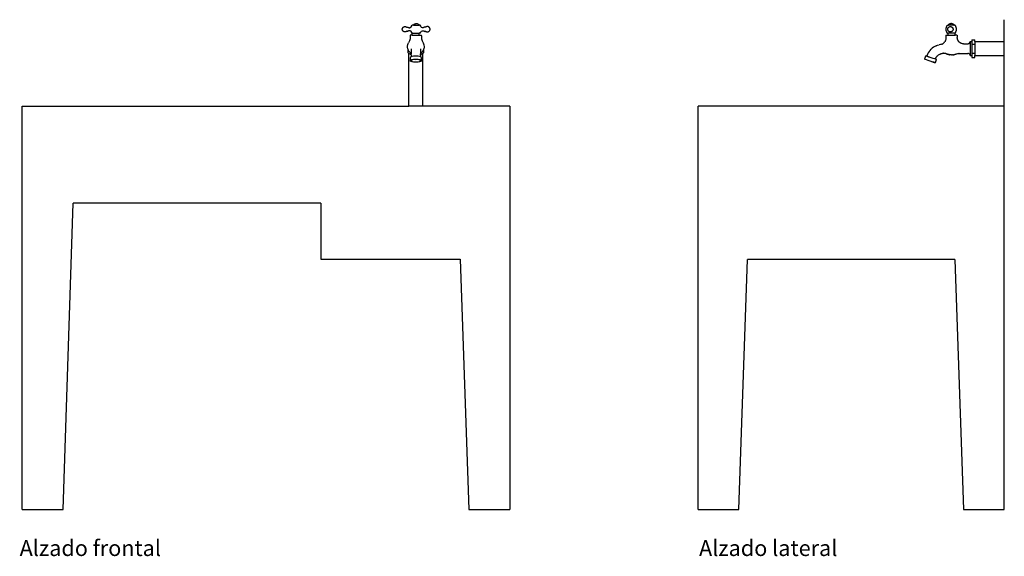
# Model space of a CAD drawing. Units: metres. Extents: x 1.39 to 4.66, y 2.13 to 3.18.
# Drawn here: x 2.74 to 4.66, y 2.13 to 3.18 of the extents above; entities that cross this region are included whole.
import ezdxf

# ---------------------------------------------------------------- set-up
doc = ezdxf.new("R2010")
doc.units = ezdxf.units.M
doc.layers.add('Edges', color=7, linetype='Continuous')
doc.styles.get("Standard").update_dxf_attribs({"font": 'verdana.ttf'})

# ---------------------------------------------------------------- blocks, each defined once
blk = doc.blocks.new('Lavadero de ropa rs')
at = {"layer": 'Edges'}
for p, q in [((0.2633, 0.3138), (0.2633, 0.4834)), ((0.1515, 0.4724), (0.1512, 0.4723)), ((0.1515, 0.4724), (0.1537, 0.4724)), ((0.153, 0.4735), (0.153, 0.4728)), ((0.153, 0.4728), (0.1537, 0.4724)), ((0.1646, 0.4724), (0.1537, 0.4724)), ((0.1584, 0.4762), (0.1576, 0.4752)), ((0.1598, 0.4762), (0.1584, 0.4762)), ((0.1598, 0.4762), (0.1599, 0.4762)), ((0.1599, 0.4762), (0.1598, 0.4762)), ((0.1606, 0.4752), (0.1599, 0.4762)), ((0.1646, 0.4724), (0.1653, 0.4728)), ((0.1668, 0.4724), (0.1646, 0.4724)), ((0.1653, 0.4728), (0.1653, 0.4735)), ((0.1671, 0.4723), (0.1668, 0.4724)), ((0.1485, 0.4445), (0.1481, 0.4431)), ((0.1487, 0.446), (0.1485, 0.4445)), ((0.1487, 0.4533), (0.1487, 0.4489)), ((0.1487, 0.4533), (0.1531, 0.4533)), ((0.1487, 0.4489), (0.1487, 0.4474)), ((0.1487, 0.4472), (0.1487, 0.4474)), ((0.1487, 0.4472), (0.1487, 0.4469)), ((0.1487, 0.4469), (0.1487, 0.4466)), ((0.1487, 0.4465), (0.1487, 0.4466)), ((0.1487, 0.4465), (0.1487, 0.446)), ((0.1512, 0.4572), (0.1517, 0.457)), ((0.1531, 0.457), (0.1517, 0.457)), ((0.1531, 0.4533), (0.1531, 0.457)), ((0.1666, 0.457), (0.1531, 0.457)), ((0.1537, 0.4533), (0.1531, 0.4533)), ((0.1537, 0.4533), (0.1538, 0.4533)), ((0.1538, 0.4533), (0.155, 0.4533)), ((0.1551, 0.4533), (0.155, 0.4533)), ((0.1551, 0.4533), (0.1667, 0.4533)), ((0.1666, 0.457), (0.1667, 0.4571)), ((0.1667, 0.4571), (0.1671, 0.4572)), ((0.1667, 0.4533), (0.1667, 0.4571)), ((0.1694, 0.4533), (0.1667, 0.4533)), ((0.1704, 0.4533), (0.1694, 0.4533)), ((0.1704, 0.4533), (0.1712, 0.4533)), ((0.1704, 0.4533), (0.1704, 0.4533)), ((0.1712, 0.4533), (0.1712, 0.4483)), ((0.1712, 0.4473), (0.1712, 0.4483)), ((0.1713, 0.447), (0.1712, 0.4473)), ((0.1713, 0.4469), (0.1713, 0.447)), ((0.1713, 0.4468), (0.1713, 0.4469)), ((0.1713, 0.4467), (0.1713, 0.4468)), ((0.1713, 0.4467), (0.1713, 0.4467)), ((0.1713, 0.4463), (0.1713, 0.4467)), ((0.1716, 0.4453), (0.1713, 0.4463)), ((0.1716, 0.4453), (0.1716, 0.4453)), ((0.1716, 0.4453), (0.1716, 0.4453)), ((0.1716, 0.4452), (0.1716, 0.4453)), ((0.1718, 0.4444), (0.1716, 0.4452)), ((0.172, 0.4439), (0.1718, 0.4444)), ((0.172, 0.4439), (0.172, 0.4439)), ((0.1721, 0.4438), (0.172, 0.4439)), ((0.1721, 0.4437), (0.1721, 0.4438)), ((0.1997, 0.4441), (0.2054, 0.4441)), ((0.1997, 0.4441), (0.1997, 0.4406)), ((0.2054, 0.4406), (0.2054, 0.4441)), ((0.1178, 0.4233), (0.1198, 0.4255)), ((0.1221, 0.4275), (0.1198, 0.4255)), ((0.1245, 0.4294), (0.1221, 0.4275)), ((0.1271, 0.431), (0.1245, 0.4294)), ((0.1298, 0.4323), (0.1271, 0.431)), ((0.1298, 0.4323), (0.1327, 0.4335)), ((0.1327, 0.4335), (0.1356, 0.4344)), ((0.1385, 0.435), (0.1356, 0.4344)), ((0.14, 0.4353), (0.1385, 0.435)), ((0.1404, 0.4354), (0.14, 0.4353)), ((0.1404, 0.4354), (0.1413, 0.4358)), ((0.1418, 0.436), (0.1413, 0.4358)), ((0.1413, 0.4358), (0.1413, 0.4358)), ((0.1413, 0.4358), (0.1413, 0.4358)), ((0.1418, 0.436), (0.1426, 0.4364)), ((0.1439, 0.4372), (0.1426, 0.4364)), ((0.1426, 0.4364), (0.1426, 0.4364)), ((0.1426, 0.4364), (0.1426, 0.4364)), ((0.145, 0.4382), (0.1439, 0.4372)), ((0.1454, 0.4386), (0.145, 0.4382)), ((0.1454, 0.4386), (0.1458, 0.4391)), ((0.1458, 0.4391), (0.1459, 0.4392)), ((0.146, 0.4393), (0.1459, 0.4392)), ((0.1463, 0.4397), (0.146, 0.4393)), ((0.1463, 0.4397), (0.1464, 0.4398)), ((0.1464, 0.4398), (0.1467, 0.4402)), ((0.1464, 0.4398), (0.1464, 0.4398)), ((0.1467, 0.4402), (0.1468, 0.4403)), ((0.1471, 0.4409), (0.1468, 0.4405)), ((0.1468, 0.4405), (0.1468, 0.4403)), ((0.1472, 0.4412), (0.1471, 0.4409)), ((0.1472, 0.4412), (0.1473, 0.4413)), ((0.1474, 0.4414), (0.1473, 0.4413)), ((0.1473, 0.4413), (0.1473, 0.4413)), ((0.1474, 0.4415), (0.1475, 0.4416)), ((0.1474, 0.4415), (0.1474, 0.4414)), ((0.1476, 0.4418), (0.1475, 0.4417)), ((0.1475, 0.4417), (0.1475, 0.4416)), ((0.1477, 0.4421), (0.1476, 0.4418)), ((0.1477, 0.4422), (0.148, 0.4429)), ((0.1477, 0.4422), (0.1477, 0.4422)), ((0.1477, 0.4421), (0.1477, 0.4422)), ((0.1481, 0.4431), (0.148, 0.4429)), ((0.1722, 0.4435), (0.1721, 0.4437)), ((0.1727, 0.4426), (0.1722, 0.4435)), ((0.1728, 0.4424), (0.1727, 0.4426)), ((0.1728, 0.4423), (0.1728, 0.4424)), ((0.1728, 0.4423), (0.1729, 0.4422)), ((0.1729, 0.4422), (0.1729, 0.4422)), ((0.1732, 0.4417), (0.1729, 0.4422)), ((0.1736, 0.4411), (0.1732, 0.4417)), ((0.1737, 0.441), (0.1736, 0.4411)), ((0.1738, 0.4409), (0.1737, 0.441)), ((0.1737, 0.441), (0.1737, 0.441)), ((0.1744, 0.4402), (0.1738, 0.4409)), ((0.1746, 0.4399), (0.1744, 0.4402)), ((0.1747, 0.4398), (0.1746, 0.4399)), ((0.1748, 0.4397), (0.1747, 0.4398)), ((0.1751, 0.4395), (0.1748, 0.4397)), ((0.1759, 0.4388), (0.1751, 0.4395)), ((0.1767, 0.4382), (0.1759, 0.4388)), ((0.1771, 0.438), (0.1767, 0.4382)), ((0.1772, 0.4379), (0.1771, 0.438)), ((0.1773, 0.4379), (0.1772, 0.4379)), ((0.1775, 0.4377), (0.1773, 0.4379)), ((0.1784, 0.4373), (0.1775, 0.4377)), ((0.1784, 0.4373), (0.1786, 0.4372)), ((0.1786, 0.4372), (0.1786, 0.4372)), ((0.1786, 0.4372), (0.1788, 0.4372)), ((0.1794, 0.4369), (0.1788, 0.4372)), ((0.18, 0.4367), (0.1794, 0.4369)), ((0.18, 0.4367), (0.1801, 0.4367)), ((0.1802, 0.4367), (0.1801, 0.4367)), ((0.1802, 0.4367), (0.1803, 0.4367)), ((0.1813, 0.4364), (0.1803, 0.4367)), ((0.1816, 0.4364), (0.1813, 0.4364)), ((0.1817, 0.4364), (0.1816, 0.4364)), ((0.1819, 0.4364), (0.1817, 0.4364)), ((0.1823, 0.4363), (0.1819, 0.4364)), ((0.1833, 0.4363), (0.1823, 0.4363)), ((0.1833, 0.4363), (0.1919, 0.4363)), ((0.1962, 0.4406), (0.1997, 0.4406)), ((0.1962, 0.4406), (0.1962, 0.413)), ((0.1997, 0.4406), (0.1997, 0.4354)), ((0.1997, 0.4354), (0.1997, 0.4181)), ((0.1997, 0.4354), (0.2054, 0.4354)), ((0.2054, 0.4406), (0.2633, 0.4406)), ((0.2054, 0.4406), (0.2054, 0.4354)), ((0.2054, 0.4354), (0.2054, 0.4181)), ((0.109, 0.412), (0.1068, 0.4062)), ((0.1068, 0.4062), (0.1076, 0.4059)), ((0.1076, 0.4059), (0.11, 0.4052)), ((0.1098, 0.4118), (0.109, 0.412)), ((0.1114, 0.412), (0.109, 0.412)), ((0.1122, 0.4111), (0.1098, 0.4118)), ((0.11, 0.4052), (0.1135, 0.4042)), ((0.1117, 0.4128), (0.1114, 0.412)), ((0.1166, 0.41), (0.1114, 0.412)), ((0.1128, 0.4156), (0.1117, 0.4128)), ((0.1157, 0.41), (0.1122, 0.4111)), ((0.1142, 0.4183), (0.1128, 0.4156)), ((0.1159, 0.4208), (0.1142, 0.4183)), ((0.1198, 0.4088), (0.1157, 0.41)), ((0.1178, 0.4233), (0.1159, 0.4208)), ((0.1198, 0.4088), (0.1166, 0.41)), ((0.1238, 0.4076), (0.1198, 0.4088)), ((0.1273, 0.4066), (0.1238, 0.4076)), ((0.1283, 0.4063), (0.1273, 0.4066)), ((0.1283, 0.4063), (0.1284, 0.4066)), ((0.1297, 0.4059), (0.1283, 0.4063)), ((0.1283, 0.3998), (0.1305, 0.4057)), ((0.1284, 0.4066), (0.129, 0.408)), ((0.129, 0.408), (0.1291, 0.4082)), ((0.1291, 0.4082), (0.1292, 0.4084)), ((0.1292, 0.4084), (0.1294, 0.4087)), ((0.1294, 0.4087), (0.1297, 0.4093)), ((0.1297, 0.4093), (0.13, 0.4098)), ((0.1305, 0.4057), (0.1297, 0.4059)), ((0.13, 0.4098), (0.1302, 0.4101)), ((0.1302, 0.4101), (0.1303, 0.4103)), ((0.1303, 0.4103), (0.1305, 0.4105)), ((0.1305, 0.4105), (0.1314, 0.4117)), ((0.1314, 0.4117), (0.1324, 0.4128)), ((0.1324, 0.4128), (0.1326, 0.413)), ((0.1326, 0.413), (0.1327, 0.4131)), ((0.1327, 0.4131), (0.133, 0.4133)), ((0.133, 0.4133), (0.1335, 0.4137)), ((0.1335, 0.4137), (0.134, 0.4141)), ((0.134, 0.4141), (0.1342, 0.4143)), ((0.1342, 0.4143), (0.1344, 0.4145)), ((0.1344, 0.4145), (0.1346, 0.4146)), ((0.1346, 0.4146), (0.1359, 0.4154)), ((0.1359, 0.4154), (0.1372, 0.4161)), ((0.1372, 0.4161), (0.1375, 0.4162)), ((0.1375, 0.4162), (0.1377, 0.4163)), ((0.1377, 0.4163), (0.138, 0.4164)), ((0.138, 0.4164), (0.1386, 0.4166)), ((0.1386, 0.4166), (0.1392, 0.4168)), ((0.1392, 0.4168), (0.1395, 0.4169)), ((0.1395, 0.4169), (0.1397, 0.417)), ((0.1397, 0.417), (0.14, 0.417)), ((0.14, 0.417), (0.1414, 0.4173)), ((0.1422, 0.4175), (0.1414, 0.4173)), ((0.1425, 0.4175), (0.1422, 0.4175)), ((0.1426, 0.4175), (0.1425, 0.4175)), ((0.1427, 0.4175), (0.1426, 0.4175)), ((0.1429, 0.4175), (0.1427, 0.4175)), ((0.1437, 0.4176), (0.1429, 0.4175)), ((0.1438, 0.4176), (0.1437, 0.4176)), ((0.1437, 0.4176), (0.1437, 0.4176)), ((0.1439, 0.4176), (0.1438, 0.4176)), ((0.1444, 0.4176), (0.1439, 0.4176)), ((0.1448, 0.4175), (0.1444, 0.4176)), ((0.145, 0.4175), (0.1448, 0.4175)), ((0.1452, 0.4175), (0.145, 0.4175)), ((0.145, 0.4175), (0.145, 0.4175)), ((0.1459, 0.4175), (0.1452, 0.4175)), ((0.1461, 0.4174), (0.1459, 0.4175)), ((0.1461, 0.4174), (0.1461, 0.4174)), ((0.1463, 0.4174), (0.1461, 0.4174)), ((0.1467, 0.4174), (0.1463, 0.4174)), ((0.1472, 0.4173), (0.1467, 0.4174)), ((0.1473, 0.4173), (0.1472, 0.4173)), ((0.1473, 0.4172), (0.1473, 0.4173)), ((0.1474, 0.4172), (0.1473, 0.4172)), ((0.1482, 0.4171), (0.1474, 0.4172)), ((0.1483, 0.417), (0.1482, 0.4171)), ((0.1484, 0.417), (0.1483, 0.417)), ((0.1486, 0.4169), (0.1484, 0.417)), ((0.1489, 0.4169), (0.1486, 0.4169)), ((0.1495, 0.4166), (0.1489, 0.4169)), ((0.1496, 0.4166), (0.1495, 0.4166)), ((0.1503, 0.4164), (0.1496, 0.4166)), ((0.1507, 0.4162), (0.1503, 0.4164)), ((0.1508, 0.4162), (0.1507, 0.4162)), ((0.1508, 0.4162), (0.1511, 0.4161)), ((0.1511, 0.4161), (0.1517, 0.4159)), ((0.1518, 0.4158), (0.1517, 0.4159)), ((0.1526, 0.4156), (0.1518, 0.4158)), ((0.1518, 0.4158), (0.1518, 0.4158)), ((0.1526, 0.4156), (0.1528, 0.4155)), ((0.1529, 0.4155), (0.1528, 0.4155)), ((0.1531, 0.4154), (0.1529, 0.4155)), ((0.1531, 0.4154), (0.1534, 0.4153)), ((0.1534, 0.4153), (0.1539, 0.4152)), ((0.1541, 0.4152), (0.1539, 0.4152)), ((0.1542, 0.4151), (0.1541, 0.4152)), ((0.1541, 0.4152), (0.1541, 0.4152)), ((0.155, 0.415), (0.1542, 0.4151)), ((0.1552, 0.415), (0.155, 0.415)), ((0.1552, 0.4149), (0.1552, 0.415)), ((0.1554, 0.4149), (0.1552, 0.4149)), ((0.1554, 0.4149), (0.1558, 0.4148)), ((0.1558, 0.4148), (0.1562, 0.4148)), ((0.1564, 0.4148), (0.1562, 0.4148)), ((0.1565, 0.4147), (0.1564, 0.4148)), ((0.1567, 0.4147), (0.1565, 0.4147)), ((0.1575, 0.4146), (0.1567, 0.4147)), ((0.1576, 0.4146), (0.1575, 0.4146)), ((0.1575, 0.4146), (0.1575, 0.4146)), ((0.1577, 0.4146), (0.1576, 0.4146)), ((0.1583, 0.4146), (0.1577, 0.4146)), ((0.1586, 0.4145), (0.1583, 0.4146)), ((0.1588, 0.4145), (0.1586, 0.4145)), ((0.1589, 0.4145), (0.1588, 0.4145)), ((0.1591, 0.4145), (0.1589, 0.4145)), ((0.1599, 0.4145), (0.1591, 0.4145)), ((0.1599, 0.4145), (0.1607, 0.4145)), ((0.1607, 0.4145), (0.1608, 0.4145)), ((0.1609, 0.4145), (0.1608, 0.4145)), ((0.1611, 0.4145), (0.1609, 0.4145)), ((0.1611, 0.4145), (0.1615, 0.4146)), ((0.1615, 0.4146), (0.1618, 0.4146)), ((0.1619, 0.4146), (0.1618, 0.4146)), ((0.1621, 0.4146), (0.1619, 0.4146)), ((0.1623, 0.4146), (0.1621, 0.4146)), ((0.1623, 0.4146), (0.1627, 0.4147)), ((0.1629, 0.4147), (0.1627, 0.4147)), ((0.163, 0.4147), (0.1629, 0.4147)), ((0.163, 0.4147), (0.1631, 0.4147)), ((0.1631, 0.4147), (0.1638, 0.4148)), ((0.1639, 0.4148), (0.1638, 0.4148)), ((0.1639, 0.4148), (0.1647, 0.4149)), ((0.1647, 0.4149), (0.1648, 0.415)), ((0.165, 0.415), (0.1648, 0.415)), ((0.1648, 0.415), (0.1648, 0.415)), ((0.165, 0.415), (0.1654, 0.4151)), ((0.1654, 0.4151), (0.1657, 0.4152)), ((0.1658, 0.4152), (0.1657, 0.4152)), ((0.166, 0.4152), (0.1658, 0.4152)), ((0.166, 0.4152), (0.1662, 0.4153)), ((0.1662, 0.4153), (0.1666, 0.4154)), ((0.1668, 0.4154), (0.1666, 0.4154)), ((0.1669, 0.4155), (0.1668, 0.4154)), ((0.1669, 0.4155), (0.167, 0.4155)), ((0.167, 0.4155), (0.1676, 0.4157)), ((0.1677, 0.4157), (0.1676, 0.4157)), ((0.1677, 0.4157), (0.1685, 0.416)), ((0.1677, 0.4157), (0.1677, 0.4157)), ((0.1685, 0.416), (0.1686, 0.416)), ((0.1692, 0.4162), (0.1686, 0.416)), ((0.1686, 0.416), (0.1686, 0.416)), ((0.1696, 0.4164), (0.1692, 0.4162)), ((0.1692, 0.4162), (0.1692, 0.4162)), ((0.1696, 0.4164), (0.1696, 0.4164)), ((0.1696, 0.4164), (0.1697, 0.4164)), ((0.1697, 0.4164), (0.1701, 0.4166)), ((0.1701, 0.4166), (0.1705, 0.4166)), ((0.1705, 0.4167), (0.1724, 0.4171)), ((0.1705, 0.4167), (0.1705, 0.4166)), ((0.1705, 0.4167), (0.1705, 0.4167)), ((0.1724, 0.4171), (0.1725, 0.4171)), ((0.1725, 0.4171), (0.1729, 0.4172)), ((0.1729, 0.4172), (0.1732, 0.4172)), ((0.1732, 0.4172), (0.1734, 0.4172)), ((0.1734, 0.4172), (0.1739, 0.4172)), ((0.1739, 0.4172), (0.1744, 0.4173)), ((0.1745, 0.4173), (0.1744, 0.4173)), ((0.1744, 0.4173), (0.1744, 0.4173)), ((0.1745, 0.4173), (0.1748, 0.4173)), ((0.1748, 0.4173), (0.1919, 0.4173)), ((0.193, 0.4171), (0.1919, 0.4173)), ((0.1941, 0.4167), (0.193, 0.4171)), ((0.195, 0.416), (0.1941, 0.4167)), ((0.1957, 0.4151), (0.195, 0.416)), ((0.1961, 0.4141), (0.1957, 0.4151)), ((0.1962, 0.413), (0.1961, 0.4141)), ((0.1962, 0.413), (0.1997, 0.413)), ((0.1997, 0.4181), (0.2054, 0.4181)), ((0.1997, 0.4181), (0.1997, 0.413)), ((0.1997, 0.413), (0.1997, 0.4095)), ((0.1997, 0.4095), (0.2054, 0.4095)), ((0.2054, 0.4181), (0.2054, 0.413)), ((0.2054, 0.413), (0.2633, 0.413)), ((0.2054, 0.4095), (0.2054, 0.413)), ((0.1135, 0.4042), (0.1176, 0.403)), ((0.1176, 0.403), (0.1216, 0.4018)), ((0.1176, 0.403), (0.1259, 0.3998)), ((0.1216, 0.4018), (0.1251, 0.4008)), ((0.1251, 0.4008), (0.1275, 0.4001)), ((0.1259, 0.3998), (0.1283, 0.3998)), ((0.1275, 0.4001), (0.1283, 0.3998)), ((-0.3367, -0.4762), (-0.3367, 0.3138)), ((0.2633, 0.3138), (-0.3367, 0.3138)), ((0.2633, -0.4762), (0.2633, 0.3138)), ((-0.2567, -0.4762), (-0.2399, 0.0138)), ((0.1664, 0.0138), (-0.2399, 0.0138)), ((0.1664, 0.0138), (0.1833, -0.4762)), ((-0.3367, -0.4762), (-0.2567, -0.4762)), ((0.1833, -0.4762), (0.2633, -0.4762))]:
    blk.add_line(p, q, dxfattribs=at)
for points in [[(0.1512, 0.4723), (0.1508, 0.4717), (0.1505, 0.4712), (0.1502, 0.4707), (0.15, 0.4703), (0.1498, 0.4699), (0.1497, 0.4695), (0.1496, 0.4692), (0.1494, 0.4689), (0.1493, 0.4686), (0.1492, 0.4683), (0.1492, 0.468), (0.1491, 0.4677), (0.149, 0.4674), (0.149, 0.4671), (0.1489, 0.4668), (0.1489, 0.4664), (0.1489, 0.466), (0.1489, 0.4656), (0.1489, 0.4652), (0.1489, 0.4647), (0.1489, 0.4643), (0.1489, 0.4639), (0.1489, 0.4635), (0.1489, 0.4631), (0.1489, 0.4627), (0.149, 0.4624), (0.149, 0.4621), (0.1491, 0.4618), (0.1491, 0.4616), (0.1492, 0.4613), (0.1492, 0.4612), (0.1493, 0.461), (0.1493, 0.4608), (0.1494, 0.4607), (0.1494, 0.4606), (0.1494, 0.4605), (0.1495, 0.4604), (0.1495, 0.4604), (0.1495, 0.4603), (0.1495, 0.4603), (0.1495, 0.4602), (0.1496, 0.4602), (0.1496, 0.4602), (0.1496, 0.4601), (0.1496, 0.46), (0.1497, 0.46), (0.1497, 0.4599), (0.1497, 0.4598), (0.1498, 0.4596), (0.1499, 0.4595), (0.15, 0.4593), (0.1501, 0.459), (0.1503, 0.4587), (0.1505, 0.4582), (0.1508, 0.4577), (0.1512, 0.4572)], [(0.1576, 0.4752), (0.1573, 0.4751), (0.1569, 0.4751), (0.1566, 0.475), (0.1564, 0.4749), (0.1562, 0.4748), (0.156, 0.4747), (0.1558, 0.4746), (0.1556, 0.4745), (0.1555, 0.4744), (0.1554, 0.4743), (0.1553, 0.4743), (0.1551, 0.4742), (0.155, 0.4741), (0.1549, 0.4741), (0.1548, 0.474), (0.1546, 0.4739), (0.1545, 0.4739), (0.1543, 0.4738), (0.1541, 0.4737), (0.1539, 0.4737), (0.1537, 0.4736), (0.1535, 0.4736), (0.1533, 0.4735), (0.153, 0.4735)], [(0.1653, 0.4735), (0.165, 0.4735), (0.1648, 0.4736), (0.1646, 0.4736), (0.1643, 0.4737), (0.1642, 0.4737), (0.164, 0.4738), (0.1638, 0.4739), (0.1636, 0.4739), (0.1635, 0.474), (0.1634, 0.4741), (0.1633, 0.4741), (0.1631, 0.4742), (0.163, 0.4743), (0.1629, 0.4743), (0.1628, 0.4744), (0.1626, 0.4745), (0.1625, 0.4746), (0.1623, 0.4747), (0.1621, 0.4748), (0.1619, 0.4749), (0.1617, 0.475), (0.1614, 0.4751), (0.161, 0.4751), (0.1606, 0.4752)], [(0.1671, 0.4572), (0.1674, 0.4577), (0.1677, 0.4582), (0.168, 0.4587), (0.1682, 0.459), (0.1683, 0.4593), (0.1684, 0.4595), (0.1685, 0.4597), (0.1686, 0.4599), (0.1686, 0.46), (0.1687, 0.4601), (0.1688, 0.4603), (0.1688, 0.4604), (0.1688, 0.4605), (0.1689, 0.4607), (0.1689, 0.4608), (0.169, 0.461), (0.169, 0.4611), (0.1691, 0.4613), (0.1692, 0.4616), (0.1692, 0.4618), (0.1693, 0.4621), (0.1693, 0.4624), (0.1693, 0.4627), (0.1694, 0.4631), (0.1694, 0.4635), (0.1694, 0.4639), (0.1694, 0.4643), (0.1694, 0.4647), (0.1694, 0.4652), (0.1694, 0.4656), (0.1694, 0.466), (0.1694, 0.4664), (0.1693, 0.4668), (0.1693, 0.4671), (0.1692, 0.4674), (0.1692, 0.4677), (0.1691, 0.468), (0.169, 0.4683), (0.1689, 0.4686), (0.1688, 0.4689), (0.1687, 0.4692), (0.1686, 0.4695), (0.1684, 0.4699), (0.1683, 0.4703), (0.168, 0.4707), (0.1678, 0.4712), (0.1675, 0.4717), (0.1671, 0.4723)], [(0.1919, 0.4363), (0.1923, 0.4363), (0.1926, 0.4364), (0.1929, 0.4365), (0.1932, 0.4365), (0.1934, 0.4366), (0.1936, 0.4367), (0.1938, 0.4368), (0.194, 0.4369), (0.1941, 0.437), (0.1942, 0.437), (0.1944, 0.4371), (0.1945, 0.4372), (0.1946, 0.4373), (0.1947, 0.4374), (0.1948, 0.4375), (0.1949, 0.4376), (0.195, 0.4377), (0.1951, 0.4378), (0.1952, 0.4379), (0.1953, 0.438), (0.1954, 0.4381), (0.1955, 0.4383), (0.1956, 0.4384), (0.1956, 0.4386), (0.1957, 0.4387), (0.1958, 0.4389), (0.1959, 0.4391), (0.196, 0.4393), (0.196, 0.4396), (0.1961, 0.4399), (0.1962, 0.4402), (0.1962, 0.4406)]]:
    blk.add_lwpolyline(points, dxfattribs=at)
blk.add_lwpolyline([(0.1629, 0.4647), (0.1629, 0.4644), (0.1628, 0.464), (0.1628, 0.4637), (0.1627, 0.4634), (0.1626, 0.4631), (0.1625, 0.4627), (0.1623, 0.4624), (0.1622, 0.4621), (0.162, 0.4618), (0.1618, 0.4616), (0.1616, 0.4613), (0.1613, 0.461), (0.1611, 0.4608), (0.1608, 0.4606), (0.1606, 0.4604), (0.1603, 0.4602), (0.16, 0.4601), (0.1597, 0.4599), (0.1593, 0.4598), (0.159, 0.4597), (0.1587, 0.4596), (0.1584, 0.4596), (0.158, 0.4595), (0.1577, 0.4595), (0.1573, 0.4595), (0.157, 0.4596), (0.1567, 0.4596), (0.1563, 0.4597), (0.156, 0.4598), (0.1557, 0.4599), (0.1554, 0.4601), (0.1551, 0.4602), (0.1548, 0.4604), (0.1545, 0.4606), (0.1542, 0.4608), (0.154, 0.461), (0.1538, 0.4613), (0.1536, 0.4616), (0.1534, 0.4618), (0.1532, 0.4621), (0.153, 0.4624), (0.1529, 0.4627), (0.1528, 0.4631), (0.1527, 0.4634), (0.1526, 0.4637), (0.1525, 0.464), (0.1525, 0.4644), (0.1525, 0.4647), (0.1525, 0.4651), (0.1525, 0.4654), (0.1526, 0.4657), (0.1527, 0.4661), (0.1528, 0.4664), (0.1529, 0.4667), (0.153, 0.467), (0.1532, 0.4673), (0.1534, 0.4676), (0.1536, 0.4679), (0.1538, 0.4682), (0.154, 0.4684), (0.1542, 0.4686), (0.1545, 0.4689), (0.1548, 0.4691), (0.1551, 0.4692), (0.1554, 0.4694), (0.1557, 0.4695), (0.156, 0.4697), (0.1563, 0.4698), (0.1567, 0.4698), (0.157, 0.4699), (0.1573, 0.4699), (0.1577, 0.4699), (0.158, 0.4699), (0.1584, 0.4699), (0.1587, 0.4698), (0.159, 0.4698), (0.1593, 0.4697), (0.1597, 0.4695), (0.16, 0.4694), (0.1603, 0.4692), (0.1606, 0.4691), (0.1608, 0.4689), (0.1611, 0.4686), (0.1613, 0.4684), (0.1616, 0.4682), (0.1618, 0.4679), (0.162, 0.4676), (0.1622, 0.4673), (0.1623, 0.467), (0.1625, 0.4667), (0.1626, 0.4664), (0.1627, 0.4661), (0.1628, 0.4657), (0.1628, 0.4654), (0.1629, 0.4651)], close=True, dxfattribs=at)
blk = doc.blocks.new('Lavadero de ropa fr')
at = {"layer": 'Edges'}
for p, q in [((0.2986, 0.5497), (0.2984, 0.5497)), ((0.2986, 0.5407), (0.2984, 0.5407)), ((0.2986, 0.5497), (0.3003, 0.5528)), ((0.2987, 0.5405), (0.2986, 0.5407)), ((0.2992, 0.5393), (0.2987, 0.5405)), ((0.3003, 0.5528), (0.3005, 0.5529)), ((0.3027, 0.5529), (0.3005, 0.5529)), ((0.3021, 0.5539), (0.3027, 0.554)), ((0.3021, 0.5532), (0.3021, 0.5539)), ((0.3027, 0.5529), (0.3021, 0.5532)), ((0.3027, 0.554), (0.3038, 0.5544)), ((0.3027, 0.5529), (0.3137, 0.5529)), ((0.3038, 0.5544), (0.3045, 0.5549)), ((0.3045, 0.5549), (0.3056, 0.5555)), ((0.3056, 0.5555), (0.3067, 0.5556)), ((0.3067, 0.5556), (0.3074, 0.5566)), ((0.3075, 0.5566), (0.3074, 0.5566)), ((0.3075, 0.5566), (0.3089, 0.5566)), ((0.3097, 0.5556), (0.3089, 0.5566)), ((0.3108, 0.5555), (0.3097, 0.5556)), ((0.3118, 0.5549), (0.3108, 0.5555)), ((0.3125, 0.5544), (0.3118, 0.5549)), ((0.3136, 0.554), (0.3125, 0.5544)), ((0.3143, 0.5539), (0.3136, 0.554)), ((0.3137, 0.5529), (0.3143, 0.5532)), ((0.3159, 0.5529), (0.3137, 0.5529)), ((0.3143, 0.5532), (0.3143, 0.5539)), ((0.3161, 0.5528), (0.3159, 0.5529)), ((0.3172, 0.5511), (0.3161, 0.5528)), ((0.3178, 0.5497), (0.3172, 0.5511)), ((0.3172, 0.5393), (0.3177, 0.5405)), ((0.3177, 0.5405), (0.3178, 0.5407)), ((0.3178, 0.5497), (0.318, 0.5497)), ((0.3178, 0.5407), (0.318, 0.5407)), ((0.3188, 0.5488), (0.318, 0.5497)), ((0.318, 0.5407), (0.3188, 0.5415)), ((0.3208, 0.5481), (0.3188, 0.5488)), ((0.3188, 0.5415), (0.3208, 0.5423)), ((0.2951, 0.5223), (0.293, 0.5188)), ((0.2961, 0.5263), (0.2951, 0.5223)), ((0.2962, 0.5275), (0.2961, 0.5263)), ((0.2963, 0.5337), (0.2962, 0.5297)), ((0.2962, 0.5297), (0.2962, 0.5293)), ((0.2962, 0.5293), (0.2962, 0.5287)), ((0.2962, 0.5287), (0.2962, 0.5275)), ((0.2963, 0.5337), (0.2965, 0.5337)), ((0.3006, 0.5337), (0.2965, 0.5337)), ((0.3003, 0.5376), (0.2992, 0.5393)), ((0.3006, 0.5375), (0.3003, 0.5376)), ((0.3006, 0.5337), (0.3006, 0.5375)), ((0.3007, 0.5375), (0.3006, 0.5375)), ((0.3006, 0.5337), (0.3142, 0.5337)), ((0.3007, 0.5375), (0.3142, 0.5375)), ((0.3142, 0.5337), (0.3142, 0.5375)), ((0.3157, 0.5375), (0.3142, 0.5375)), ((0.3142, 0.5337), (0.3187, 0.5337)), ((0.3157, 0.5375), (0.3161, 0.5376)), ((0.3161, 0.5376), (0.3172, 0.5393)), ((0.3187, 0.5321), (0.3187, 0.5337)), ((0.3187, 0.5321), (0.3187, 0.5305)), ((0.3187, 0.5305), (0.3188, 0.5263)), ((0.3188, 0.5263), (0.3198, 0.5223)), ((0.3198, 0.5223), (0.3219, 0.5187)), ((0.2911, 0.5111), (0.2912, 0.513)), ((0.2912, 0.5107), (0.2911, 0.5111)), ((0.2912, 0.513), (0.2915, 0.5148)), ((0.2913, 0.509), (0.2912, 0.5107)), ((0.2917, 0.5071), (0.2913, 0.509)), ((0.2915, 0.5148), (0.2916, 0.5152)), ((0.2916, 0.5152), (0.2922, 0.517)), ((0.2918, 0.5066), (0.2917, 0.5071)), ((0.2919, 0.5065), (0.2918, 0.5066)), ((0.2922, 0.5054), (0.2919, 0.5065)), ((0.2922, 0.517), (0.2929, 0.5187)), ((0.2928, 0.504), (0.2922, 0.5054)), ((0.2925, 0.4986), (0.2925, 0.5049)), ((0.2934, 0.503), (0.2928, 0.504)), ((0.293, 0.5188), (0.2929, 0.5187)), ((0.2939, 0.5021), (0.2934, 0.503)), ((0.2955, 0.5001), (0.2939, 0.5021)), ((0.2985, 0.5066), (0.2985, 0.4978)), ((0.3164, 0.5066), (0.3164, 0.4978)), ((0.3213, 0.5026), (0.3194, 0.5003)), ((0.3224, 0.5051), (0.3213, 0.5026)), ((0.3213, 0.5026), (0.3213, 0.5026)), ((0.3213, 0.5026), (0.3213, 0.5026)), ((0.3219, 0.5187), (0.3233, 0.5148)), ((0.3227, 0.5058), (0.3224, 0.5051)), ((0.3224, 0.5051), (0.3224, 0.4986)), ((0.323, 0.5062), (0.3227, 0.5058)), ((0.323, 0.5065), (0.3231, 0.5066)), ((0.323, 0.5064), (0.323, 0.5065)), ((0.323, 0.5065), (0.323, 0.5065)), ((0.323, 0.5064), (0.323, 0.5062)), ((0.323, 0.5064), (0.323, 0.5064)), ((0.3236, 0.5103), (0.3231, 0.5066)), ((0.3233, 0.5148), (0.3237, 0.5107)), ((0.3237, 0.5104), (0.3236, 0.5103)), ((0.3237, 0.5104), (0.3237, 0.5107)), ((0.3237, 0.5104), (0.3237, 0.5104)), ((0.2936, 0.4979), (0.2925, 0.4986)), ((0.2985, 0.4951), (0.2936, 0.4979)), ((0.2936, 0.3943), (0.2936, 0.4979)), ((0.2965, 0.4993), (0.2955, 0.5001)), ((0.297, 0.4905), (0.2961, 0.4893)), ((0.2961, 0.4893), (0.2961, 0.4834)), ((0.2961, 0.4834), (0.297, 0.4847)), ((0.297, 0.4822), (0.2961, 0.4834)), ((0.2965, 0.4993), (0.2977, 0.4975)), ((0.2985, 0.4911), (0.297, 0.4905)), ((0.297, 0.4847), (0.2994, 0.4857)), ((0.2994, 0.4812), (0.297, 0.4822)), ((0.2977, 0.4975), (0.2985, 0.4969)), ((0.2985, 0.4978), (0.2985, 0.4969)), ((0.2985, 0.4951), (0.2985, 0.4969)), ((0.2985, 0.4951), (0.2985, 0.4911)), ((0.2994, 0.4915), (0.2985, 0.4911)), ((0.2985, 0.4834), (0.2992, 0.4847)), ((0.2992, 0.4822), (0.2985, 0.4834)), ((0.2992, 0.4847), (0.3011, 0.4857)), ((0.3011, 0.4812), (0.2992, 0.4822)), ((0.3031, 0.4922), (0.2994, 0.4915)), ((0.2994, 0.4857), (0.3031, 0.4864)), ((0.3011, 0.4857), (0.304, 0.4864)), ((0.3074, 0.4924), (0.3031, 0.4922)), ((0.3031, 0.4864), (0.3074, 0.4866)), ((0.304, 0.4864), (0.3074, 0.4866)), ((0.304, 0.4864), (0.3074, 0.4861)), ((0.304, 0.4864), (0.304, 0.4864)), ((0.3118, 0.4922), (0.3074, 0.4924)), ((0.3074, 0.4866), (0.3109, 0.4864)), ((0.3074, 0.4866), (0.3118, 0.4864)), ((0.3074, 0.4861), (0.3109, 0.4864)), ((0.3109, 0.4864), (0.3109, 0.4864)), ((0.3109, 0.4864), (0.3138, 0.4857)), ((0.3155, 0.4915), (0.3118, 0.4922)), ((0.3118, 0.4864), (0.3155, 0.4857)), ((0.3138, 0.4857), (0.3157, 0.4847)), ((0.3157, 0.4822), (0.3138, 0.4812)), ((0.3164, 0.4911), (0.3155, 0.4915)), ((0.3155, 0.4857), (0.3179, 0.4847)), ((0.3179, 0.4822), (0.3155, 0.4812)), ((0.3157, 0.4847), (0.3164, 0.4834)), ((0.3164, 0.4834), (0.3157, 0.4822)), ((0.3164, 0.4978), (0.3184, 0.4993)), ((0.3213, 0.4979), (0.3164, 0.4951)), ((0.3164, 0.4978), (0.3164, 0.4969)), ((0.3164, 0.4969), (0.3172, 0.4975)), ((0.3164, 0.4951), (0.3164, 0.4969)), ((0.3164, 0.4951), (0.3164, 0.4911)), ((0.3179, 0.4905), (0.3164, 0.4911)), ((0.3172, 0.4975), (0.3184, 0.4993)), ((0.3188, 0.4893), (0.3179, 0.4905)), ((0.3179, 0.4847), (0.3188, 0.4834)), ((0.3188, 0.4834), (0.3179, 0.4822)), ((0.3187, 0.4994), (0.3184, 0.4993)), ((0.3194, 0.5003), (0.3187, 0.4995)), ((0.3187, 0.4995), (0.3187, 0.4994)), ((0.3188, 0.4834), (0.3188, 0.4893)), ((0.3224, 0.4986), (0.3213, 0.4979)), ((0.3213, 0.3943), (0.3213, 0.4979)), ((0.3031, 0.4805), (0.2994, 0.4812)), ((0.304, 0.4805), (0.3011, 0.4812)), ((0.3074, 0.4803), (0.3031, 0.4805)), ((0.3074, 0.4803), (0.304, 0.4805)), ((0.3109, 0.4805), (0.3074, 0.4803)), ((0.3118, 0.4805), (0.3074, 0.4803)), ((0.3138, 0.4812), (0.3109, 0.4805)), ((0.3155, 0.4812), (0.3118, 0.4805)), ((-0.4636, -0.3957), (-0.4636, 0.3943)), ((-0.4636, 0.3943), (0.2936, 0.3943)), ((0.3213, 0.3943), (0.2936, 0.3943)), ((0.4914, 0.3943), (0.3213, 0.3943)), ((0.4914, 0.3943), (0.4914, -0.3957)), ((-0.3836, -0.3957), (-0.3636, 0.2043)), ((0.1214, 0.2043), (-0.3636, 0.2043)), ((0.1214, 0.2043), (0.1214, 0.0943)), ((0.1214, 0.0943), (0.3945, 0.0943)), ((0.3945, 0.0943), (0.4114, -0.3957)), ((-0.4636, -0.3957), (-0.3836, -0.3957)), ((0.4114, -0.3957), (0.4914, -0.3957))]:
    blk.add_line(p, q, dxfattribs=at)
for points in [[(0.2984, 0.5407), (0.2981, 0.541), (0.2977, 0.5412), (0.2974, 0.5414), (0.2971, 0.5416), (0.2967, 0.5418), (0.2964, 0.5419), (0.2961, 0.542), (0.2958, 0.5421), (0.2955, 0.5421), (0.2952, 0.5422), (0.295, 0.5422), (0.2947, 0.5422), (0.2945, 0.5422), (0.2942, 0.5421), (0.294, 0.5421), (0.2938, 0.542), (0.2935, 0.5419), (0.2933, 0.5418), (0.2931, 0.5417), (0.2929, 0.5416), (0.2926, 0.5415), (0.2924, 0.5414), (0.2922, 0.5413), (0.2921, 0.5412), (0.2919, 0.5412), (0.2917, 0.5411), (0.2916, 0.5411), (0.2915, 0.541), (0.2913, 0.541), (0.2912, 0.541), (0.2911, 0.541), (0.2909, 0.541), (0.2908, 0.541), (0.2907, 0.541), (0.2905, 0.5411), (0.2904, 0.5411), (0.2902, 0.5411), (0.2901, 0.5411), (0.29, 0.5411), (0.2898, 0.5411), (0.2897, 0.5411), (0.2896, 0.541), (0.2894, 0.541), (0.2893, 0.5409), (0.2891, 0.5408), (0.289, 0.5407), (0.2888, 0.5406), (0.2886, 0.5405), (0.2883, 0.5404), (0.2881, 0.5403), (0.2878, 0.5402), (0.2875, 0.5401), (0.2872, 0.5401), (0.2868, 0.54), (0.2865, 0.54), (0.2862, 0.54), (0.2858, 0.54), (0.2855, 0.54), (0.2851, 0.5401), (0.2848, 0.5401), (0.2845, 0.5402), (0.2842, 0.5404), (0.2839, 0.5405), (0.2836, 0.5407), (0.2833, 0.5408), (0.283, 0.541), (0.2827, 0.5413), (0.2825, 0.5415), (0.2823, 0.5417), (0.282, 0.542), (0.2818, 0.5423), (0.2817, 0.5426), (0.2815, 0.5429), (0.2814, 0.5432), (0.2812, 0.5435), (0.2811, 0.5438), (0.2811, 0.5442), (0.281, 0.5445), (0.281, 0.5448), (0.281, 0.5452), (0.281, 0.5455), (0.281, 0.5458), (0.2811, 0.5462), (0.2811, 0.5465), (0.2812, 0.5468), (0.2814, 0.5472), (0.2815, 0.5475), (0.2817, 0.5478), (0.2818, 0.5481), (0.282, 0.5483), (0.2823, 0.5486), (0.2825, 0.5488), (0.2827, 0.5491), (0.283, 0.5493), (0.2833, 0.5495), (0.2836, 0.5497), (0.2839, 0.5498), (0.2842, 0.55), (0.2845, 0.5501), (0.2848, 0.5502), (0.2851, 0.5503), (0.2855, 0.5503), (0.2858, 0.5504), (0.2862, 0.5504), (0.2865, 0.5504), (0.2868, 0.5503), (0.2872, 0.5503), (0.2875, 0.5502), (0.2878, 0.5501), (0.2881, 0.55), (0.2883, 0.55), (0.2886, 0.5499), (0.2888, 0.5497), (0.289, 0.5496), (0.2891, 0.5495), (0.2893, 0.5495), (0.2894, 0.5494), (0.2896, 0.5493), (0.2897, 0.5492), (0.2898, 0.5492), (0.29, 0.5492), (0.2901, 0.5492), (0.2902, 0.5492), (0.2904, 0.5492), (0.2905, 0.5493), (0.2907, 0.5493), (0.2908, 0.5493), (0.2909, 0.5493), (0.2911, 0.5494), (0.2912, 0.5494), (0.2913, 0.5493), (0.2915, 0.5493), (0.2916, 0.5493), (0.2917, 0.5492), (0.2919, 0.5492), (0.2921, 0.5491), (0.2922, 0.549), (0.2924, 0.5489), (0.2926, 0.5488), (0.2929, 0.5487), (0.2931, 0.5486), (0.2933, 0.5485), (0.2935, 0.5484), (0.2938, 0.5483), (0.294, 0.5483), (0.2942, 0.5482), (0.2945, 0.5482), (0.2947, 0.5482), (0.295, 0.5482), (0.2952, 0.5482), (0.2955, 0.5482), (0.2958, 0.5483), (0.2961, 0.5484), (0.2964, 0.5485), (0.2967, 0.5486), (0.2971, 0.5487), (0.2974, 0.5489), (0.2977, 0.5491), (0.2981, 0.5494), (0.2984, 0.5497)], [(0.3208, 0.5423), (0.3214, 0.5422), (0.322, 0.5421), (0.3225, 0.542), (0.3229, 0.5419), (0.3233, 0.5417), (0.3236, 0.5416), (0.3239, 0.5415), (0.3242, 0.5413), (0.3244, 0.5412), (0.3246, 0.5411), (0.3247, 0.5411), (0.3249, 0.541), (0.325, 0.541), (0.3252, 0.541), (0.3253, 0.541), (0.3254, 0.541), (0.3256, 0.541), (0.3257, 0.541), (0.3258, 0.5411), (0.326, 0.5411), (0.3261, 0.5411), (0.3263, 0.5411), (0.3264, 0.5412), (0.3265, 0.5411), (0.3267, 0.5411), (0.3268, 0.541), (0.3269, 0.541), (0.3271, 0.5409), (0.3272, 0.5408), (0.3274, 0.5407), (0.3276, 0.5406), (0.3278, 0.5405), (0.328, 0.5404), (0.3283, 0.5403), (0.3286, 0.5402), (0.3289, 0.5401), (0.3292, 0.5401), (0.3295, 0.54), (0.3299, 0.54), (0.3302, 0.54), (0.3306, 0.54), (0.3309, 0.54), (0.3312, 0.5401), (0.3316, 0.5401), (0.3319, 0.5402), (0.3322, 0.5404), (0.3325, 0.5405), (0.3328, 0.5407), (0.3331, 0.5409), (0.3334, 0.5411), (0.3336, 0.5413), (0.3339, 0.5415), (0.3341, 0.5417), (0.3343, 0.542), (0.3345, 0.5423), (0.3347, 0.5426), (0.3349, 0.5429), (0.335, 0.5432), (0.3351, 0.5435), (0.3352, 0.5438), (0.3353, 0.5442), (0.3354, 0.5445), (0.3354, 0.5448), (0.3354, 0.5452), (0.3354, 0.5455), (0.3354, 0.5458), (0.3353, 0.5462), (0.3352, 0.5465), (0.3351, 0.5468), (0.335, 0.5472), (0.3349, 0.5475), (0.3347, 0.5478), (0.3345, 0.5481), (0.3343, 0.5483), (0.3341, 0.5486), (0.3339, 0.5488), (0.3336, 0.5491), (0.3334, 0.5493), (0.3331, 0.5495), (0.3328, 0.5497), (0.3325, 0.5498), (0.3322, 0.55), (0.3319, 0.5501), (0.3316, 0.5502), (0.3312, 0.5503), (0.3309, 0.5503), (0.3306, 0.5504), (0.3302, 0.5504), (0.3299, 0.5504), (0.3295, 0.5503), (0.3292, 0.5503), (0.3289, 0.5502), (0.3286, 0.5501), (0.3283, 0.55), (0.328, 0.55), (0.3278, 0.5499), (0.3276, 0.5497), (0.3274, 0.5496), (0.3272, 0.5495), (0.3271, 0.5495), (0.3269, 0.5494), (0.3268, 0.5493), (0.3267, 0.5492), (0.3265, 0.5492), (0.3264, 0.5492), (0.3263, 0.5492), (0.3261, 0.5492), (0.326, 0.5492), (0.3258, 0.5493), (0.3257, 0.5493), (0.3256, 0.5493), (0.3254, 0.5493), (0.3253, 0.5494), (0.3252, 0.5494), (0.325, 0.5493), (0.3249, 0.5493), (0.3247, 0.5493), (0.3246, 0.5492), (0.3244, 0.5491), (0.3242, 0.549), (0.3239, 0.5489), (0.3236, 0.5487), (0.3233, 0.5486), (0.3229, 0.5485), (0.3225, 0.5483), (0.322, 0.5482), (0.3214, 0.5481), (0.3208, 0.5481)]]:
    blk.add_lwpolyline(points, dxfattribs=at)

msp = doc.modelspace()

# ---------------------------------------------------------------- block references
for name, p in [('Lavadero de ropa rs', (4.4013, 2.6998)), ('Lavadero de ropa fr', (3.2042, 2.6194))]:
    msp.add_blockref(name, p)

# ---------------------------------------------------------------- texts
for s, p in [('Alzado frontal', (2.7355, 2.1324)), ('Alzado lateral', (4.0665, 2.1324))]:
    msp.add_text(s, height=0.031073).set_placement(p)

doc.saveas('drawing.dxf')
